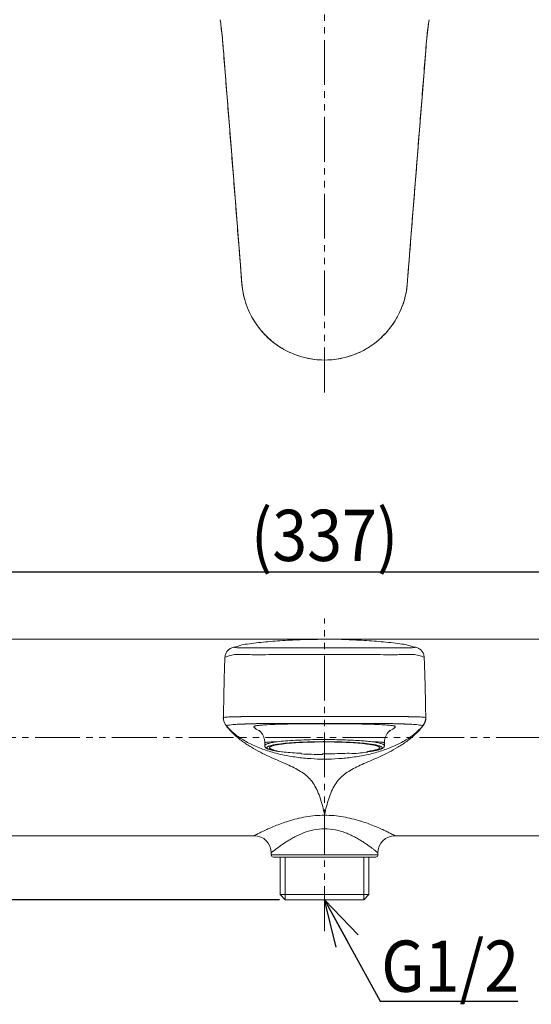
# Model space of a CAD drawing. Units: inches. Extents: x -2318 to -733, y -2119 to -697.
# Drawn here: x -1234 to -1114, y -1158 to -927 of the extents above; entities that cross this region are included whole.
import ezdxf

# ---------------------------------------------------------------- set-up
doc = ezdxf.new("R2010")
doc.units = ezdxf.units.IN
doc.header["$LTSCALE"] = 1.5
doc.header["$MEASUREMENT"] = 0
doc.header["$PDSIZE"] = -5
doc.linetypes.add('PHANTOM', pattern=[12, 7, -1, 1, -1, 1, -1])
doc.layers.get('0').update_dxf_attribs({"lineweight": 9})
doc.layers.get('DEFPOINTS').update_dxf_attribs({"lineweight": 18})
for name, color, linetype, lineweight in [('02___PRT_ALL_AXES', 7, 'Continuous', 18), ('03___PRT_ALL_CURVES', 7, 'Continuous', 18), ('DEFAULT_3', 7, 'PHANTOM', 18)]:
    doc.layers.add(name, color=color, linetype=linetype, lineweight=lineweight)
doc.styles.get("Standard").update_dxf_attribs({"font": 'aehalf.shx', "height": 12, "bigfont": 'extfont.shx'})
doc.styles.add('test', font='txt')
doc.dimstyles.new('DIMSTYLE_1', dxfattribs={"dimtxt": 12, "dimasz": 11, "dimexe": 1.25, "dimexo": 0.5, "dimgap": 0.65, "dimtad": 1, "dimdec": 0, "dimdsep": 46, "dimtxsty": 'Standard', "dimblk": 'OPEN30', "dimcen": 0.09, "dimdle": 20, "dimclrd": 256, "dimazin": 2, "dimtfac": 1, "dimtdec": 0, "dimtofl": 0, "dimtmove": 0, "dimatfit": 3, "dimldrblk": 'OPEN30', "dimfxl": 1, "dimtolj": 1, "dimarcsym": 0})

# ---------------------------------------------------------------- blocks, each defined once
blk = doc.blocks.new('_Open30')
at = {"color": 0, "linetype": 'ByBlock', "lineweight": -2}
for p, q in [((-1, 0.267949), (0, 0)), ((0, 0), (-1, -0.267949)), ((0, 0), (-1, 0))]:
    blk.add_line(p, q, dxfattribs=at)
blk = doc.blocks.new('*X24')
at = {"color": 0, "linetype": 'Continuous', "lineweight": -2, "transparency": 16777216}
for p, q in [((-1338.55, -1095.27), (-1337.8, -1095.27)), ((-1173.07, -1133.27), (-1340.3, -1133.27))]:
    blk.add_line(p, q, dxfattribs=at)
at = {"linetype": 'Continuous', "lineweight": -2, "transparency": 16777216}
blk.add_line((-1339.05, -1106.27), (-1339.05, -1122.27), dxfattribs=at)
at = {"layer": 'DEFPOINTS', "color": 0, "transparency": 16777216}
for p in [(-1339.05, -1095.27), (-1339.05, -1133.27), (-1172.57, -1133.27)]:
    blk.add_point(p, dxfattribs=at)
at = {"lineweight": -2, "transparency": 16777216, "xscale": 11, "yscale": 11, "zscale": 11}
for p, rotation in [((-1339.05, -1095.27), 90), ((-1339.05, -1133.27), 270)]:
    blk.add_blockref('_Open30', p, dxfattribs=dict(at, rotation=rotation))
at = {"color": 0, "transparency": 16777216, "insert": (-1345.83, -1113.39), "char_height": 12, "attachment_point": 5, "rotation": 90}
blk.add_mtext('\\A1;{\\fArial|b0|i0|c0|p34;\\W0.9;38}', dxfattribs=at)
blk = doc.blocks.new('*D35')
at = {"color": 0, "linetype": 'Continuous', "lineweight": -2, "transparency": 16777216}
for p, q in [((-1330.8, -1094.77), (-1330.8, -1055.2)), ((-994.2, -1094.77), (-994.2, -1055.2))]:
    blk.add_line(p, q, dxfattribs=at)
at = {"linetype": 'Continuous', "lineweight": -2, "transparency": 16777216}
blk.add_line((-1319.8, -1056.45), (-1005.2, -1056.45), dxfattribs=at)
at = {"layer": 'DEFPOINTS', "color": 0, "transparency": 16777216}
for p in [(-994.2, -1056.45), (-1330.8, -1095.27), (-994.2, -1095.27)]:
    blk.add_point(p, dxfattribs=at)
at = {"lineweight": -2, "transparency": 16777216, "xscale": 11, "yscale": 11, "zscale": 11, "rotation": 180}
blk.add_blockref('_Open30', (-1330.8, -1056.45), dxfattribs=at)
at = {"lineweight": -2, "transparency": 16777216, "xscale": 11, "yscale": 11, "zscale": 11}
blk.add_blockref('_Open30', (-994.2, -1056.45), dxfattribs=at)
at = {"color": 0, "transparency": 16777216, "insert": (-1162.5, -1047.93), "char_height": 12, "attachment_point": 5}
blk.add_mtext('\\A1;{\\fArial|b0|i0|c0|p34;\\W0.9;(337)}', dxfattribs=at)

msp = doc.modelspace()

# ---------------------------------------------------------------- linework, layer by layer
at = {"linetype": 'Continuous'}
for p, q in [((-1167.99, -1098.97), (-1168, -1099.11)), ((-1162.95, -1099.09), (-1163.02, -1099.25)), ((-1156.11, -1099.05), (-1156.72, -1098.95)), ((-1152.46, -1098.51), (-1152.46, -1098.67)), ((-1172.9, -1132.07), (-1172.9, -1123.27)), ((-1152.1, -1132.07), (-1152.1, -1123.27)), ((-1152.1, -1132.07), (-1172.9, -1132.07)), ((-1171.7, -1133.27), (-1172.9, -1132.07)), ((-1153.3, -1133.27), (-1152.1, -1132.07)), ((-1171.7, -1133.27), (-1153.3, -1133.27))]:
    msp.add_line(p, q, dxfattribs=at)
for p, q in [((-1171.7, -1133.27), (-1171.7, -1123.27)), ((-1153.3, -1133.27), (-1153.3, -1123.27))]:
    msp.add_line(p, q)
for points, knots in [([(-1173.86, -1098.37), (-1173.74, -1098.41), (-1173.47, -1098.49), (-1173.2, -1098.55), (-1173.06, -1098.58)], [0, 0, 0, 0, 0.3727911, 0.8279376, 0.8279376, 0.8279376, 0.8279376]), ([(-1168, -1099.11), (-1167.19, -1099.15), (-1165.53, -1099.22), (-1163.87, -1099.24), (-1163.02, -1099.25)], [0, 0, 0, 0, 2.416903, 4.97816, 4.97816, 4.97816, 4.97816]), ([(-1156.11, -1099.05), (-1155.43, -1099.01), (-1154.21, -1098.91), (-1153, -1098.76), (-1152.46, -1098.67)], [0, 0, 0, 0, 2.027951, 3.663553, 3.663553, 3.663553, 3.663553])]:
    msp.add_open_spline(points, degree=3, knots=knots, dxfattribs=at)
at = {"layer": '02___PRT_ALL_AXES', "linetype": 'Continuous'}
for p, q in [((-1186.19, -934.37), (-1186.22, -934)), ((-1186.22, -934), (-1186.22, -934)), ((-1186.22, -934), (-1186.19, -934.37)), ((-1186.19, -934.4), (-1186.19, -934.37)), ((-1186.19, -934.37), (-1186.19, -934.4)), ((-1186.19, -934.4), (-1185.48, -943.41)), ((-1186.19, -934.4), (-1186.19, -934.4)), ((-1185.48, -943.41), (-1184.41, -956.88)), ((-1177.97, -999.19), (-1177.97, -999.19)), ((-1147.03, -999.19), (-1147.03, -999.19)), ((-1278.8, -1072.27), (-1162.76, -1072.27)), ((-1163.39, -1072.27), (-1163.61, -1072.27)), ((-1162.39, -1072.27), (-1162.67, -1072.27)), ((-1177.97, -1090.35), (-1174.55, -1090.35)), ((-1177.97, -1090.35), (-1162.5, -1090.36)), ((-1174.55, -1090.35), (-1169.63, -1090.36)), ((-1169.63, -1090.36), (-1163.31, -1090.36)), ((-1147.03, -1090.35), (-1162.5, -1090.36)), ((-1152.46, -1090.35), (-1162.5, -1090.36)), ((-1148.07, -1090.35), (-1152.46, -1090.35)), ((-1147.03, -1090.35), (-1148.07, -1090.35)), ((-1186.16, -1091.07), (-1186.16, -1091.07)), ((-1185.54, -1092.46), (-1185.53, -1092.46)), ((-1139.47, -1092.46), (-1139.47, -1092.46)), ((-1138.84, -1091.07), (-1138.84, -1091.07)), ((-1176.5, -1096.51), (-1176.5, -1097.16)), ((-1148.5, -1096.51), (-1148.5, -1097.16)), ((-1162.95, -1099.09), (-1162.5, -1099.09)), ((-1157.14, -1098.97), (-1156.72, -1098.95)), ((-1154.02, -1114.85), (-1154.08, -1114.84)), ((-1278.8, -1118.27), (-1179, -1118.27)), ((-1046.2, -1118.27), (-1146, -1118.27)), ((-1175, -1122.27), (-1175, -1122.77)), ((-1175, -1122.77), (-1150, -1122.77)), ((-1150, -1122.27), (-1150, -1122.77)), ((-1150.5, -1123.27), (-1174.5, -1123.27))]:
    msp.add_line(p, q, dxfattribs=at)
for points in [[(-1186.96, -927.16), (-1186.82, -928.11), (-1186.68, -929.19), (-1186.55, -930.33), (-1186.43, -931.53), (-1186.32, -932.78), (-1186.22, -934)], [(-1138.78, -934), (-1138.68, -932.78), (-1138.57, -931.53), (-1138.45, -930.33), (-1138.32, -929.19), (-1138.18, -928.11), (-1138.04, -927.16)], [(-1142.6, -982.18), (-1140.59, -956.88), (-1140.13, -950.98), (-1139.52, -943.41), (-1138.81, -934.4)], [(-1184.41, -956.88), (-1182.52, -980.71), (-1182.4, -982.18), (-1182.29, -983.54)], [(-1142.9, -986.01), (-1142.71, -983.54), (-1142.6, -982.18)], [(-1182.29, -983.54), (-1182.1, -986.01), (-1182.01, -987.14), (-1181.92, -988.2), (-1181.84, -989.21), (-1181.73, -990.18), (-1181.58, -991.09), (-1181.4, -991.93), (-1181.19, -992.74), (-1180.95, -993.51), (-1180.68, -994.27), (-1180.38, -995.02), (-1180.05, -995.77), (-1179.68, -996.51), (-1179.28, -997.23), (-1178.85, -997.93), (-1178.39, -998.61), (-1177.97, -999.19)], [(-1147.03, -999.19), (-1146.61, -998.61), (-1146.15, -997.93), (-1145.72, -997.23), (-1145.32, -996.51), (-1144.95, -995.77), (-1144.62, -995.02), (-1144.32, -994.27), (-1144.05, -993.51), (-1143.81, -992.74), (-1143.6, -991.93), (-1143.42, -991.09), (-1143.27, -990.18), (-1143.16, -989.21), (-1143.08, -988.2), (-1142.99, -987.14), (-1142.9, -986.01)], [(-1177.97, -999.19), (-1177.5, -999.78), (-1176.97, -1000.4), (-1176.41, -1001), (-1175.83, -1001.57), (-1175.22, -1002.12), (-1174.59, -1002.65), (-1173.93, -1003.15), (-1173.26, -1003.62), (-1172.57, -1004.06), (-1171.86, -1004.47), (-1171.13, -1004.85), (-1170.39, -1005.19), (-1169.63, -1005.51), (-1168.86, -1005.8), (-1168.08, -1006.05), (-1167.29, -1006.27), (-1166.49, -1006.45), (-1165.68, -1006.6), (-1164.87, -1006.72), (-1164.05, -1006.8), (-1163.23, -1006.85), (-1162.5, -1006.87)], [(-1162.5, -1006.87), (-1161.77, -1006.85), (-1160.95, -1006.8), (-1160.13, -1006.72), (-1159.32, -1006.6), (-1158.51, -1006.45), (-1157.71, -1006.27), (-1156.92, -1006.05), (-1156.14, -1005.8), (-1155.37, -1005.51), (-1154.61, -1005.19), (-1153.87, -1004.85), (-1153.14, -1004.47), (-1152.43, -1004.06), (-1151.74, -1003.62), (-1151.07, -1003.15), (-1150.41, -1002.65), (-1149.78, -1002.12), (-1149.18, -1001.57), (-1148.59, -1001), (-1148.03, -1000.4), (-1147.5, -999.78), (-1147.03, -999.19)], [(-1046.2, -1072.27), (-1162.27, -1072.27), (-1162.39, -1072.27)], [(-1177.65, -1093.76), (-1177.59, -1093.82), (-1177.53, -1093.89), (-1177.46, -1093.96), (-1177.39, -1094.04), (-1177.32, -1094.13), (-1177.24, -1094.23), (-1177.16, -1094.35), (-1177.07, -1094.48), (-1176.99, -1094.62), (-1176.91, -1094.77), (-1176.83, -1094.94), (-1176.76, -1095.12), (-1176.69, -1095.31), (-1176.63, -1095.5), (-1176.58, -1095.71), (-1176.55, -1095.92), (-1176.52, -1096.14), (-1176.5, -1096.36), (-1176.5, -1096.51)], [(-1148.5, -1096.51), (-1148.5, -1096.36), (-1148.48, -1096.13), (-1148.45, -1095.91), (-1148.42, -1095.7), (-1148.37, -1095.5), (-1148.31, -1095.31), (-1148.24, -1095.12), (-1148.17, -1094.95), (-1148.1, -1094.78), (-1148.01, -1094.63), (-1147.93, -1094.49), (-1147.85, -1094.36), (-1147.77, -1094.24), (-1147.69, -1094.13), (-1147.61, -1094.04), (-1147.54, -1093.96), (-1147.47, -1093.89), (-1147.41, -1093.82), (-1147.35, -1093.77), (-1147.3, -1093.72), (-1147.26, -1093.68), (-1147.22, -1093.65), (-1147.19, -1093.62), (-1147.16, -1093.6), (-1147.14, -1093.59), (-1147.13, -1093.58), (-1147.13, -1093.58), (-1147.13, -1093.58)], [(-1173.87, -1098.42), (-1173.68, -1098.46), (-1173.45, -1098.49)], [(-1173.06, -1098.58), (-1172.62, -1098.6), (-1172.39, -1098.63)], [(-1172.39, -1098.63), (-1171.99, -1098.67), (-1171.53, -1098.72), (-1171.06, -1098.76), (-1170.56, -1098.8), (-1170.05, -1098.84), (-1169.52, -1098.88), (-1168.98, -1098.91), (-1168.42, -1098.94), (-1167.99, -1098.97)], [(-1162.5, -1099.09), (-1161.96, -1099.09), (-1161.34, -1099.09), (-1160.72, -1099.08), (-1160.11, -1099.07), (-1159.5, -1099.05), (-1158.9, -1099.04), (-1158.3, -1099.02), (-1157.72, -1099), (-1157.14, -1098.97)], [(-1152.46, -1098.61), (-1152.37, -1098.6), (-1152.1, -1098.56), (-1151.83, -1098.53), (-1151.57, -1098.49), (-1151.32, -1098.45), (-1151.13, -1098.42)]]:
    msp.add_lwpolyline(points, dxfattribs=at)
for centre, radius, start, end in [((-1162.54, -987.47), 19.37, 214.8586, 217.2204), ((-1162.49, -987.44), 19.43, 217.2212, 219.5442), ((-1162.51, -987.44), 19.43, 320.4557, 322.7784), ((-1162.45, -987.48), 19.36, 322.7789, 325.1411), ((-1185.45, -1064.63), 9.64, 279.6506, 286.5058), ((-1162.49, -1237.21), 164.94, 90.3886, 91.1746), ((-1161.85, -1382.25), 309.98, 90.1508, 90.2838), ((-1138.81, -1060.91), 13.43, 255.0979, 259.8695), ((-1040.08, -1083.39), 145.91, 177.2772, 177.6504), ((-1284.92, -1083.39), 145.91, 2.3496, 2.7228), ((-1183.29, -1090.63), 2.93, 179.0248, 186.999), ((-1183.29, -1090.62), 2.9, 179.0261, 188.8772), ((-1141.71, -1090.62), 2.9, 351.1228, 0.9742), ((-1141.71, -1090.63), 2.93, 353.0014, 0.9777), ((-1183.3, -1090.63), 2.93, 187.0032, 188.799), ((-1183.29, -1090.63), 2.93, 188.8013, 218.9398), ((-1183.29, -1090.62), 2.9, 188.8865, 219.3985), ((-1162.5, -1752.57), 660.53, 90.00001, 90.14129), ((-1162.47, -1727.73), 635.68, 89.85596, 90.00274), ((-1141.71, -1090.62), 2.9, 320.6015, 351.1135), ((-1141.71, -1090.63), 2.93, 321.0602, 351.1986), ((-1141.7, -1090.63), 2.93, 351.2011, 352.9971), ((-1171.09, -1081.02), 14.33, 241.571, 241.9263), ((-1178.74, -1095.47), 2.02, 57.5561, 63.3685), ((-1154.53, -1079.86), 15.65, 297.4146, 298.2453), ((-1172.98, -1143.4), 47.13, 91.5785, 91.988), ((-1170.87, -1214.04), 117.81, 91.3394, 91.6567), ((-1162.5, -1243.15), 147.4, 89.9987, 90.5302), ((-1162.5, -1223.49), 127.25, 89.9991, 90.5927), ((-1162.5, -1243.14), 147.39, 89.4698, 90.0013), ((-1162.5, -1223.49), 127.24, 89.4073, 90.0009), ((-1154.4, -1224.04), 127.8, 88.3509, 88.6436), ((-1152.25, -1151.16), 54.89, 88.0476, 88.4093), ((-1170.4, -1077.19), 21.51, 260.7187, 260.9331), ((-1173.82, -1098.08), 0.35, 260.9832, 273.9119), ((-1169.52, -1071.65), 27.12, 260.9426, 261.4989), ((-1154.6, -1077.19), 21.51, 279.0669, 279.2813), ((-1151.18, -1098.08), 0.35, 266.088, 279.0168), ((-1164.84, -1149.29), 36.09, 72.4144, 72.5657), ((-1179, -1122.27), 4, 0, 90), ((-1146, -1122.27), 4, 90, 180), ((-1174.5, -1122.77), 0.5, 180, 270), ((-1150.5, -1122.77), 0.5, 270, 360)]:
    msp.add_arc(centre, radius, start, end, dxfattribs=at)
for points, knots in [([(-1186.22, -934), (-1186.36, -932.29), (-1186.55, -930), (-1186.87, -927.73), (-1186.96, -927.16)], [0, 0, 0, 0, 5.163154, 6.884352, 6.884352, 6.884352, 6.884352]), ([(-1138.04, -927.16), (-1138.13, -927.73), (-1138.45, -930), (-1138.64, -932.29), (-1138.81, -934.4)], [0, 0, 0, 0, 1.721198, 6.884352, 6.884352, 6.884352, 6.884352]), ([(-1181.92, -988.26), (-1181.96, -987.7), (-1182.05, -986.58), (-1182.23, -984.34), (-1182.54, -980.41), (-1182.99, -974.8), (-1183.52, -968.06), (-1184.23, -959.08), (-1185.12, -947.86), (-1185.83, -938.88), (-1186.19, -934.4)], [0, 0, 0, 0, 1.688649, 3.377332, 6.754743, 13.509565, 20.264387, 27.019204, 40.528752, 54.038004, 54.038004, 54.038004, 54.038004]), ([(-1143.08, -988.27), (-1143.04, -987.7), (-1142.95, -986.58), (-1142.77, -984.34), (-1142.46, -980.41), (-1142.02, -974.8), (-1141.48, -968.06), (-1140.77, -959.09), (-1140.06, -950.11), (-1139.34, -941.13), (-1138.99, -936.64), (-1138.81, -934.4)], [0, 0, 0, 0, 1.688695, 3.377426, 6.754927, 13.509933, 20.264939, 27.01994, 40.529857, 47.284724, 54.039476, 54.039476, 54.039476, 54.039476]), ([(-1178.44, -998.55), (-1178.96, -997.8), (-1179.67, -996.61), (-1180.43, -994.94), (-1180.92, -993.66), (-1181.25, -992.56), (-1181.46, -991.67), (-1181.6, -990.99), (-1181.71, -990.32), (-1181.83, -989.41), (-1181.88, -988.72), (-1181.92, -988.26)], [0, 0, 0, 0, 2.748369, 4.12336, 5.498366, 6.873264, 7.560941, 8.24868, 8.936218, 9.623543, 10.998672, 10.998672, 10.998672, 10.998672]), ([(-1146.57, -998.55), (-1146.04, -997.8), (-1145.33, -996.61), (-1144.57, -994.95), (-1144.08, -993.66), (-1143.76, -992.56), (-1143.54, -991.67), (-1143.4, -991), (-1143.29, -990.32), (-1143.17, -989.41), (-1143.12, -988.72), (-1143.08, -988.27)], [0, 0, 0, 0, 2.748083, 4.122931, 5.497794, 6.872549, 7.560148, 8.247812, 8.935281, 9.622534, 10.997513, 10.997513, 10.997513, 10.997513]), ([(-1177.48, -999.81), (-1176.61, -1000.86), (-1174.66, -1002.78), (-1171.19, -1004.97), (-1167.35, -1006.4), (-1164.64, -1006.8), (-1163.28, -1006.85)], [0, 0, 0, 0, 4.079181, 8.158295, 12.237377, 16.316601, 16.316601, 16.316601, 16.316601]), ([(-1147.52, -999.81), (-1148.39, -1000.86), (-1150.34, -1002.78), (-1153.81, -1004.97), (-1157.65, -1006.4), (-1160.36, -1006.8), (-1161.72, -1006.85)], [0, 0, 0, 0, 4.079216, 8.158365, 12.237482, 16.31674, 16.31674, 16.31674, 16.31674]), ([(-1183.83, -1074.13), (-1184.1, -1074.19), (-1184.62, -1074.39), (-1185.26, -1074.93), (-1185.69, -1075.64), (-1185.81, -1076.19), (-1185.82, -1076.46)], [0, 0, 0, 0, 0.824162, 1.648337, 2.472569, 3.296721, 3.296721, 3.296721, 3.296721]), ([(-1177.44, -1074.3), (-1177.76, -1074.29), (-1178.34, -1074.29), (-1179.1, -1074.29), (-1179.66, -1074.28), (-1180.07, -1074.28), (-1180.41, -1074.25), (-1180.84, -1074.23), (-1181.35, -1074.23), (-1181.94, -1074.24), (-1182.48, -1074.25), (-1183.1, -1074.23), (-1183.55, -1074.18), (-1183.83, -1074.13)], [0, 0, 0, 0, 0.962544, 1.727843, 2.287775, 2.6298, 2.972798, 3.294784, 3.920002, 4.512856, 5.051893, 5.544564, 6.396485, 6.396485, 6.396485, 6.396485]), ([(-1165.87, -1072.3), (-1167.45, -1072.34), (-1170.57, -1072.44), (-1175.16, -1072.74), (-1179.5, -1073.19), (-1182.29, -1073.61), (-1182.71, -1073.87)], [0, 0, 0, 0, 4.727579, 9.373255, 13.786933, 17.821951, 17.821951, 17.821951, 17.821951]), ([(-1162.5, -1074.25), (-1163.97, -1074.25), (-1166.82, -1074.25), (-1170.86, -1074.27), (-1174.37, -1074.29), (-1176.5, -1074.3), (-1177.44, -1074.3)], [0, 0, 0, 0, 4.410501, 8.536518, 12.118635, 14.941551, 14.941551, 14.941551, 14.941551]), ([(-1147.56, -1074.3), (-1148.5, -1074.3), (-1150.63, -1074.29), (-1154.15, -1074.27), (-1158.18, -1074.25), (-1161.03, -1074.25), (-1162.5, -1074.25)], [0, 0, 0, 0, 2.822912, 6.405036, 10.531061, 14.941551, 14.941551, 14.941551, 14.941551]), ([(-1159.13, -1072.27), (-1157.55, -1072.34), (-1154.43, -1072.44), (-1149.84, -1072.74), (-1145.5, -1073.19), (-1142.71, -1073.61), (-1142.26, -1073.89)], [0, 0, 0, 0, 4.727241, 9.372548, 13.78586, 17.820552, 17.820552, 17.820552, 17.820552]), ([(-1141.17, -1074.13), (-1141.45, -1074.18), (-1141.9, -1074.23), (-1142.52, -1074.25), (-1143.07, -1074.24), (-1143.65, -1074.23), (-1144.16, -1074.23), (-1144.59, -1074.25), (-1144.93, -1074.28), (-1145.34, -1074.28), (-1145.9, -1074.29), (-1146.66, -1074.29), (-1147.24, -1074.29), (-1147.56, -1074.3)], [0, 0, 0, 0, 0.851913, 1.344617, 1.883644, 2.476491, 3.101796, 3.423883, 3.765287, 4.109264, 4.668515, 5.433888, 6.396493, 6.396493, 6.396493, 6.396493]), ([(-1141.17, -1074.13), (-1140.9, -1074.19), (-1140.38, -1074.39), (-1139.74, -1074.93), (-1139.31, -1075.64), (-1139.19, -1076.19), (-1139.18, -1076.46)], [0, 0, 0, 0, 0.824187, 1.648403, 2.472648, 3.296843, 3.296843, 3.296843, 3.296843]), ([(-1178.59, -1075.87), (-1178.92, -1075.87), (-1179.5, -1075.87), (-1180.29, -1075.86), (-1180.82, -1075.86), (-1181.15, -1075.85), (-1181.34, -1075.85), (-1181.52, -1075.84), (-1181.74, -1075.82), (-1182, -1075.8), (-1182.32, -1075.79), (-1182.63, -1075.79), (-1182.95, -1075.8), (-1183.37, -1075.83), (-1183.91, -1075.91), (-1184.55, -1076.05), (-1185.19, -1076.23), (-1185.61, -1076.38), (-1185.82, -1076.46)], [0, 0, 0, 0, 0.976383, 1.764589, 2.355665, 2.575499, 2.743064, 2.940408, 3.097489, 3.412811, 3.72827, 4.044054, 4.360484, 4.678647, 5.32172, 5.974829, 6.639894, 7.320421, 7.320421, 7.320421, 7.320421]), ([(-1178.59, -1075.87), (-1177.58, -1075.88), (-1175.28, -1075.86), (-1171.49, -1075.84), (-1167.14, -1075.81), (-1164.08, -1075.8), (-1162.5, -1075.8)], [0, 0, 0, 0, 3.039761, 6.903812, 11.347516, 16.090098, 16.090098, 16.090098, 16.090098]), ([(-1146.41, -1075.87), (-1147.42, -1075.88), (-1149.72, -1075.86), (-1153.51, -1075.84), (-1157.86, -1075.81), (-1160.92, -1075.8), (-1162.5, -1075.8)], [0, 0, 0, 0, 3.039761, 6.903811, 11.347515, 16.090096, 16.090096, 16.090096, 16.090096]), ([(-1146.41, -1075.87), (-1146.08, -1075.87), (-1145.5, -1075.87), (-1144.71, -1075.86), (-1144.18, -1075.86), (-1143.85, -1075.85), (-1143.66, -1075.85), (-1143.48, -1075.84), (-1143.26, -1075.82), (-1143, -1075.8), (-1142.68, -1075.79), (-1142.37, -1075.79), (-1142.05, -1075.8), (-1141.63, -1075.83), (-1141.09, -1075.91), (-1140.45, -1076.05), (-1139.81, -1076.23), (-1139.39, -1076.38), (-1139.18, -1076.46)], [0, 0, 0, 0, 0.976373, 1.764608, 2.355578, 2.575776, 2.742888, 2.940344, 3.097404, 3.412816, 3.72827, 4.044056, 4.360486, 4.678646, 5.321717, 5.974826, 6.639883, 7.320414, 7.320414, 7.320414, 7.320414]), ([(-1186.19, -1090.57), (-1186.15, -1088.38), (-1186.09, -1085.09), (-1185.98, -1080.7), (-1185.91, -1078.51), (-1185.87, -1077.41)], [0, 0, 0, 0, 6.583213, 9.874303, 13.164823, 13.164823, 13.164823, 13.164823]), ([(-1138.81, -1090.57), (-1138.85, -1088.38), (-1138.91, -1085.09), (-1139.02, -1080.7), (-1139.09, -1078.51), (-1139.14, -1077.41)], [0, 0, 0, 0, 6.583249, 9.874371, 13.1649, 13.1649, 13.1649, 13.1649]), ([(-1177.97, -1090.35), (-1178.35, -1090.36), (-1179.06, -1090.36), (-1180.03, -1090.36), (-1180.79, -1090.36), (-1181.36, -1090.37), (-1181.72, -1090.37), (-1181.96, -1090.38), (-1182.12, -1090.39), (-1182.45, -1090.4), (-1182.94, -1090.41), (-1183.59, -1090.41), (-1184.24, -1090.42), (-1184.89, -1090.45), (-1185.54, -1090.5), (-1185.97, -1090.55), (-1186.19, -1090.57)], [0, 0, 0, 0, 1.155628, 2.124847, 2.896966, 3.46274, 3.815193, 3.996931, 4.158121, 4.321198, 4.971683, 5.622067, 6.272723, 6.924206, 7.577042, 8.232231, 8.232231, 8.232231, 8.232231]), ([(-1147.03, -1090.36), (-1146.65, -1090.36), (-1145.94, -1090.36), (-1144.98, -1090.36), (-1144.21, -1090.36), (-1143.64, -1090.37), (-1143.28, -1090.37), (-1143.04, -1090.38), (-1142.88, -1090.39), (-1142.55, -1090.4), (-1142.06, -1090.41), (-1141.41, -1090.41), (-1140.76, -1090.42), (-1139.89, -1090.46), (-1139.24, -1090.52), (-1138.81, -1090.57)], [0, 0, 0, 0, 1.155639, 2.124878, 2.897011, 3.462777, 3.81527, 3.996956, 4.158183, 4.321266, 4.971761, 5.622156, 6.272823, 6.924319, 8.23218, 8.23218, 8.23218, 8.23218]), ([(-1162.5, -1113.27), (-1162.64, -1112.65), (-1162.93, -1111.42), (-1163.47, -1109.6), (-1164.11, -1107.87), (-1164.91, -1106.29), (-1165.91, -1104.94), (-1167.13, -1103.84), (-1168.52, -1102.94), (-1170.07, -1102.13), (-1171.76, -1101.36), (-1173.59, -1100.56), (-1175.54, -1099.7), (-1177.58, -1098.72), (-1179.68, -1097.57), (-1181.78, -1096.19), (-1183.81, -1094.52), (-1185.02, -1093.19), (-1185.57, -1092.47)], [0, 0, 0, 0, 1.896633, 3.805892, 5.674402, 7.440076, 9.092612, 10.691827, 12.326139, 14.058934, 15.918909, 17.915483, 20.049029, 22.315332, 24.708247, 27.221435, 29.848419, 32.584145, 32.584145, 32.584145, 32.584145]), ([(-1185.54, -1092.46), (-1184.96, -1093.17), (-1183.6, -1094.49), (-1181.2, -1096.12), (-1178.47, -1097.47), (-1175.49, -1098.54), (-1172.33, -1099.36), (-1169.07, -1099.92), (-1165.78, -1100.26), (-1163.59, -1100.33), (-1162.5, -1100.33)], [0, 0, 0, 0, 2.747779, 5.635295, 8.676738, 11.855372, 15.13443, 18.464493, 21.788248, 25.043639, 25.043639, 25.043639, 25.043639]), ([(-1185.53, -1092.46), (-1185.27, -1092.42), (-1184.77, -1092.34), (-1184.02, -1092.24), (-1183.31, -1092.18), (-1182.63, -1092.15), (-1182.07, -1092.14), (-1181.63, -1092.13), (-1181.35, -1092.12), (-1181.12, -1092.1), (-1180.94, -1092.08), (-1180.72, -1092.06), (-1180.38, -1092.05), (-1179.85, -1092.04), (-1179.1, -1092.03), (-1178.16, -1092.02), (-1177.46, -1092.02), (-1177.08, -1092.02)], [0, 0, 0, 0, 0.792874, 1.540787, 2.249583, 2.927967, 3.591196, 3.923575, 4.261619, 4.433867, 4.609203, 4.790261, 5.104847, 5.638102, 6.383808, 7.332717, 8.47408, 8.47408, 8.47408, 8.47408]), ([(-1176.53, -1092.32), (-1176.7, -1092.33), (-1177.03, -1092.35), (-1177.48, -1092.38), (-1177.89, -1092.42), (-1178.23, -1092.47), (-1178.52, -1092.51), (-1178.74, -1092.56), (-1178.89, -1092.61), (-1178.98, -1092.65), (-1179.03, -1092.68), (-1179.06, -1092.71), (-1179.08, -1092.76), (-1179.05, -1092.82), (-1179.02, -1092.87), (-1178.96, -1092.94), (-1178.85, -1093.03), (-1178.69, -1093.16), (-1178.47, -1093.3), (-1178.21, -1093.46), (-1178.01, -1093.56), (-1177.91, -1093.62)], [0, 0, 0, 0, 0.513835, 0.974456, 1.37926, 1.727005, 2.016714, 2.247942, 2.421257, 2.487129, 2.540368, 2.582611, 2.617502, 2.693064, 2.744037, 2.805871, 2.964749, 3.172438, 3.429949, 3.737623, 4.095332, 4.095332, 4.095332, 4.095332]), ([(-1177.08, -1092.02), (-1176.11, -1092.02), (-1173.96, -1092.01), (-1169.1, -1092.01), (-1165.21, -1092.02), (-1162.5, -1092.02)], [0, 0, 0, 0, 2.915839, 6.444396, 14.5795, 14.5795, 14.5795, 14.5795]), ([(-1164.13, -1092.05), (-1165.36, -1092.05), (-1167.72, -1092.06), (-1171.07, -1092.11), (-1173.98, -1092.18), (-1175.75, -1092.26), (-1176.53, -1092.31)], [0, 0, 0, 0, 3.678903, 7.087305, 10.04816, 12.406679, 12.406679, 12.406679, 12.406679]), ([(-1162.5, -1092.02), (-1159.79, -1092.02), (-1155.9, -1092.01), (-1151.04, -1092.01), (-1148.89, -1092.02), (-1147.92, -1092.02)], [0, 0, 0, 0, 8.135101, 11.663655, 14.579493, 14.579493, 14.579493, 14.579493]), ([(-1139.46, -1092.46), (-1140.05, -1093.17), (-1141.4, -1094.49), (-1143.8, -1096.12), (-1146.53, -1097.47), (-1149.51, -1098.54), (-1152.67, -1099.36), (-1155.94, -1099.92), (-1159.22, -1100.26), (-1161.42, -1100.33), (-1162.5, -1100.33)], [0, 0, 0, 0, 2.74777, 5.635285, 8.676731, 11.855371, 15.134436, 18.464503, 21.788255, 25.043634, 25.043634, 25.043634, 25.043634]), ([(-1139.43, -1092.47), (-1139.98, -1093.19), (-1141.19, -1094.52), (-1143.22, -1096.19), (-1145.32, -1097.57), (-1147.42, -1098.72), (-1149.46, -1099.7), (-1151.41, -1100.56), (-1153.24, -1101.36), (-1154.94, -1102.13), (-1156.48, -1102.94), (-1157.87, -1103.84), (-1159.09, -1104.94), (-1160.09, -1106.29), (-1160.89, -1107.87), (-1161.53, -1109.6), (-1162.07, -1111.42), (-1162.36, -1112.65), (-1162.5, -1113.27)], [0, 0, 0, 0, 2.735725, 5.36271, 7.875898, 10.268812, 12.535116, 14.668662, 16.665236, 18.52521, 20.258006, 21.892317, 23.491532, 25.144069, 26.909742, 28.778253, 30.687512, 32.584145, 32.584145, 32.584145, 32.584145]), ([(-1148.47, -1092.31), (-1149.25, -1092.26), (-1151.03, -1092.18), (-1153.93, -1092.11), (-1157.28, -1092.06), (-1159.65, -1092.05), (-1160.87, -1092.05)], [0, 0, 0, 0, 2.358482, 5.319411, 8.727914, 12.406921, 12.406921, 12.406921, 12.406921]), ([(-1147.13, -1093.64), (-1147.02, -1093.58), (-1146.82, -1093.47), (-1146.55, -1093.31), (-1146.33, -1093.17), (-1146.16, -1093.04), (-1146.04, -1092.93), (-1145.96, -1092.84), (-1145.93, -1092.77), (-1145.94, -1092.72), (-1145.97, -1092.68), (-1146.01, -1092.65), (-1146.1, -1092.61), (-1146.25, -1092.56), (-1146.48, -1092.51), (-1146.76, -1092.47), (-1147.11, -1092.43), (-1147.51, -1092.38), (-1147.97, -1092.35), (-1148.3, -1092.33), (-1148.47, -1092.32)], [0, 0, 0, 0, 0.365393, 0.680108, 0.943974, 1.157287, 1.321011, 1.437515, 1.515358, 1.55007, 1.591519, 1.643867, 1.708879, 1.880847, 2.111452, 2.401333, 2.750066, 3.156644, 3.619818, 4.137024, 4.137024, 4.137024, 4.137024]), ([(-1147.92, -1092.02), (-1147.54, -1092.02), (-1146.84, -1092.02), (-1145.9, -1092.03), (-1145.15, -1092.04), (-1144.67, -1092.04), (-1144.38, -1092.06), (-1144.22, -1092.06), (-1144.06, -1092.08), (-1143.88, -1092.1), (-1143.65, -1092.12), (-1143.37, -1092.13), (-1142.93, -1092.14), (-1142.37, -1092.15), (-1141.69, -1092.18), (-1140.98, -1092.24), (-1140.24, -1092.34), (-1139.73, -1092.42), (-1139.47, -1092.46)], [0, 0, 0, 0, 1.141358, 2.090269, 2.835979, 3.369278, 3.55476, 3.683747, 3.864793, 4.040237, 4.21247, 4.550513, 4.882888, 5.546116, 6.224504, 6.933293, 7.681195, 8.474077, 8.474077, 8.474077, 8.474077]), ([(-1176.5, -1097.16), (-1176.5, -1097.06), (-1176.36, -1096.94), (-1176.21, -1096.86), (-1176.02, -1096.77), (-1175.74, -1096.68), (-1175.33, -1096.57), (-1174.83, -1096.46), (-1174.26, -1096.36), (-1173.85, -1096.3), (-1173.63, -1096.27)], [0, 0, 0, 0, 0.302376, 0.422187, 0.562145, 0.904078, 1.329437, 1.837071, 2.424604, 3.088733, 3.088733, 3.088733, 3.088733]), ([(-1174.62, -1096.3), (-1174.89, -1096.31), (-1175.27, -1096.32), (-1175.73, -1096.35), (-1176, -1096.37), (-1176.21, -1096.4), (-1176.35, -1096.42), (-1176.43, -1096.45), (-1176.47, -1096.47), (-1176.49, -1096.49), (-1176.5, -1096.5), (-1176.5, -1096.51)], [0, 0, 0, 0, 0.814438, 1.139363, 1.407695, 1.618603, 1.77192, 1.827438, 1.86949, 1.899417, 1.922962, 1.922962, 1.922962, 1.922962]), ([(-1176.5, -1097.16), (-1176.5, -1097.23), (-1176.48, -1097.36), (-1176.37, -1097.57), (-1176.18, -1097.76), (-1175.91, -1097.92), (-1175.61, -1098.04), (-1175.26, -1098.14), (-1174.85, -1098.24), (-1174.38, -1098.34), (-1174.05, -1098.4), (-1173.87, -1098.42)], [0, 0, 0, 0, 0.205516, 0.393585, 0.709454, 1.002249, 1.319954, 1.68405, 2.103259, 2.580878, 3.117192, 3.117192, 3.117192, 3.117192]), ([(-1173.87, -1098.42), (-1174.05, -1098.39), (-1174.37, -1098.33), (-1174.83, -1098.23), (-1175.21, -1098.14), (-1175.51, -1098.04), (-1175.75, -1097.93), (-1175.89, -1097.84), (-1175.96, -1097.76), (-1175.99, -1097.71), (-1176, -1097.65), (-1175.99, -1097.59), (-1175.96, -1097.54), (-1175.88, -1097.46), (-1175.73, -1097.37), (-1175.49, -1097.27), (-1175.03, -1097.12), (-1174.26, -1096.95), (-1173.6, -1096.85), (-1173.23, -1096.8)], [0, 0, 0, 0, 0.529984, 0.992704, 1.386192, 1.709409, 1.962688, 2.149306, 2.220852, 2.281373, 2.335841, 2.390935, 2.453128, 2.527022, 2.719342, 2.978818, 3.308347, 4.176712, 5.312783, 5.312783, 5.312783, 5.312783]), ([(-1173.86, -1098.37), (-1174.31, -1098.21), (-1174.51, -1098.16), (-1174.78, -1098.08), (-1175.01, -1098), (-1175.18, -1097.92), (-1175.31, -1097.84), (-1175.4, -1097.75), (-1175.44, -1097.66), (-1175.42, -1097.6), (-1175.4, -1097.57)], [0, 0, 0, 0, 0.329754, 0.614634, 0.854334, 1.049286, 1.201316, 1.315355, 1.403904, 1.491664, 1.491664, 1.491664, 1.491664]), ([(-1175.4, -1097.57), (-1175.38, -1097.54), (-1175.33, -1097.49), (-1175.22, -1097.41), (-1175.07, -1097.34), (-1174.78, -1097.23), (-1174.33, -1097.1), (-1173.67, -1096.97), (-1172.86, -1096.84), (-1171.52, -1096.68), (-1170.45, -1096.59), (-1169.7, -1096.53)], [0, 0, 0, 0, 0.101869, 0.234947, 0.403717, 0.610015, 1.13682, 1.814064, 2.635189, 3.590673, 5.855596, 5.855596, 5.855596, 5.855596]), ([(-1173.63, -1096.27), (-1172.97, -1096.19), (-1171.54, -1096.05), (-1169.22, -1095.9), (-1166.62, -1095.8), (-1164.81, -1095.76), (-1163.87, -1095.75)], [0, 0, 0, 0, 1.974592, 4.327407, 6.96454, 9.777545, 9.777545, 9.777545, 9.777545]), ([(-1173.23, -1096.8), (-1172.6, -1096.71), (-1171.22, -1096.56), (-1168.98, -1096.4), (-1166.47, -1096.29), (-1164.72, -1096.26), (-1163.82, -1096.25)], [0, 0, 0, 0, 1.906212, 4.175937, 6.719393, 9.432398, 9.432398, 9.432398, 9.432398]), ([(-1169.7, -1096.53), (-1168.56, -1096.45), (-1166.16, -1096.34), (-1163.75, -1096.3), (-1162.5, -1096.3)], [0, 0, 0, 0, 3.441523, 7.205382, 7.205382, 7.205382, 7.205382]), ([(-1162.5, -1096.3), (-1161.25, -1096.3), (-1158.84, -1096.34), (-1156.44, -1096.45), (-1155.3, -1096.53)], [0, 0, 0, 0, 3.763859, 7.205382, 7.205382, 7.205382, 7.205382]), ([(-1161.18, -1096.25), (-1160.28, -1096.26), (-1158.53, -1096.29), (-1156.02, -1096.4), (-1153.79, -1096.56), (-1152.4, -1096.71), (-1151.77, -1096.8)], [0, 0, 0, 0, 2.712765, 5.25607, 7.525703, 9.431926, 9.431926, 9.431926, 9.431926]), ([(-1161.13, -1095.75), (-1159.78, -1095.77), (-1157.23, -1095.83), (-1154.69, -1095.96), (-1153.5, -1096.06)], [0, 0, 0, 0, 4.063625, 7.642247, 7.642247, 7.642247, 7.642247]), ([(-1155.3, -1096.53), (-1154.55, -1096.59), (-1153.48, -1096.68), (-1152.14, -1096.84), (-1151.33, -1096.97), (-1150.67, -1097.1), (-1150.22, -1097.23), (-1149.94, -1097.34), (-1149.78, -1097.41), (-1149.67, -1097.49), (-1149.62, -1097.54), (-1149.6, -1097.57)], [0, 0, 0, 0, 2.264923, 3.220407, 4.041532, 4.718776, 5.245581, 5.451879, 5.620649, 5.753727, 5.855596, 5.855596, 5.855596, 5.855596]), ([(-1153.5, -1096.06), (-1153.31, -1096.07), (-1152.6, -1096.13), (-1151.89, -1096.21), (-1151.37, -1096.27)], [0, 0, 0, 0, 0.577931, 2.134776, 2.134776, 2.134776, 2.134776]), ([(-1149.6, -1097.57), (-1149.59, -1097.59), (-1149.57, -1097.63), (-1149.58, -1097.7), (-1149.62, -1097.77), (-1149.71, -1097.86), (-1149.91, -1097.97), (-1150.22, -1098.08), (-1150.64, -1098.2), (-1151.16, -1098.31), (-1151.78, -1098.41), (-1152.22, -1098.48), (-1152.46, -1098.51)], [0, 0, 0, 0, 0.066573, 0.129491, 0.200307, 0.287438, 0.526173, 0.861644, 1.296589, 1.829761, 2.457904, 3.176419, 3.176419, 3.176419, 3.176419]), ([(-1151.77, -1096.8), (-1151.4, -1096.85), (-1150.74, -1096.95), (-1149.98, -1097.12), (-1149.51, -1097.27), (-1149.27, -1097.37), (-1149.12, -1097.46), (-1149.04, -1097.54), (-1149.01, -1097.59), (-1149, -1097.65), (-1149.01, -1097.71), (-1149.04, -1097.76), (-1149.11, -1097.84), (-1149.25, -1097.93), (-1149.49, -1098.04), (-1149.79, -1098.14), (-1150.18, -1098.23), (-1150.63, -1098.33), (-1150.95, -1098.39), (-1151.13, -1098.42)], [0, 0, 0, 0, 1.136214, 2.004703, 2.334286, 2.593809, 2.786166, 2.860074, 2.922277, 2.977377, 3.031846, 3.092364, 3.163906, 3.350517, 3.603792, 3.927013, 4.320511, 4.783248, 5.313255, 5.313255, 5.313255, 5.313255]), ([(-1151.37, -1096.27), (-1151.16, -1096.3), (-1150.74, -1096.36), (-1150.17, -1096.46), (-1149.67, -1096.57), (-1149.26, -1096.68), (-1148.98, -1096.77), (-1148.79, -1096.86), (-1148.64, -1096.94), (-1148.5, -1097.06), (-1148.5, -1097.16)], [0, 0, 0, 0, 0.664237, 1.251866, 1.759583, 2.185013, 2.527001, 2.666981, 2.786811, 3.089223, 3.089223, 3.089223, 3.089223]), ([(-1151.13, -1098.42), (-1150.95, -1098.4), (-1150.62, -1098.34), (-1150.15, -1098.24), (-1149.74, -1098.14), (-1149.39, -1098.04), (-1149.09, -1097.92), (-1148.82, -1097.76), (-1148.63, -1097.57), (-1148.52, -1097.36), (-1148.5, -1097.23), (-1148.5, -1097.16)], [0, 0, 0, 0, 0.536314, 1.013934, 1.433143, 1.797238, 2.114943, 2.407739, 2.723607, 2.911672, 3.117192, 3.117192, 3.117192, 3.117192]), ([(-1148.5, -1096.51), (-1148.5, -1096.5), (-1148.51, -1096.49), (-1148.53, -1096.47), (-1148.57, -1096.45), (-1148.65, -1096.42), (-1148.79, -1096.4), (-1149, -1096.37), (-1149.26, -1096.35), (-1149.73, -1096.32), (-1150.11, -1096.31), (-1150.38, -1096.3)], [0, 0, 0, 0, 0.023482, 0.053288, 0.095144, 0.150388, 0.302926, 0.512748, 0.7797, 1.102963, 1.913314, 1.913314, 1.913314, 1.913314]), ([(-1151.21, -1098.43), (-1151.3, -1098.44), (-1151.72, -1098.51), (-1152.14, -1098.56), (-1152.46, -1098.6)], [0, 0, 0, 0, 0.296718, 1.268959, 1.268959, 1.268959, 1.268959]), ([(-1162.5, -1113.47), (-1163.24, -1113.47), (-1164.72, -1113.54), (-1167.57, -1113.91), (-1169.64, -1114.43), (-1170.97, -1114.85)], [0, 0, 0, 0, 2.226069, 4.423082, 8.618318, 8.618318, 8.618318, 8.618318]), ([(-1154.08, -1114.84), (-1155.4, -1114.42), (-1157.46, -1113.91), (-1160.3, -1113.54), (-1161.76, -1113.47), (-1162.5, -1113.47)], [0, 0, 0, 0, 4.171676, 6.355078, 8.567093, 8.567093, 8.567093, 8.567093]), ([(-1170.97, -1114.85), (-1171.52, -1115.02), (-1172.57, -1115.38), (-1174.06, -1115.96), (-1175.41, -1116.53), (-1176.43, -1116.99), (-1177.15, -1117.34), (-1177.61, -1117.56), (-1178.01, -1117.76), (-1178.35, -1117.93), (-1178.59, -1118.06), (-1178.75, -1118.14), (-1178.83, -1118.18), (-1178.9, -1118.22), (-1178.95, -1118.24), (-1178.98, -1118.26), (-1179, -1118.27), (-1179, -1118.27)], [0, 0, 0, 0, 1.717135, 3.326151, 4.799672, 6.103505, 6.678995, 7.195806, 7.647755, 8.028596, 8.332344, 8.453603, 8.553663, 8.632029, 8.688298, 8.72218, 8.733495, 8.733495, 8.733495, 8.733495]), ([(-1146, -1118.27), (-1146, -1118.27), (-1146.03, -1118.25), (-1146.04, -1118.25), (-1146.1, -1118.22), (-1146.16, -1118.18), (-1146.25, -1118.14), (-1146.4, -1118.06), (-1146.64, -1117.94), (-1146.98, -1117.77), (-1147.37, -1117.57), (-1147.83, -1117.35), (-1148.34, -1117.11), (-1148.9, -1116.84), (-1149.74, -1116.47), (-1150.88, -1115.98), (-1152.35, -1115.41), (-1153.39, -1115.05), (-1153.93, -1114.88)], [0, 0, 0, 0, 0.011158, 0.044576, 0.100079, 0.177378, 0.276088, 0.395725, 0.695476, 1.071435, 1.517746, 2.028294, 2.597012, 3.218096, 3.886136, 5.34384, 6.93635, 8.636645, 8.636645, 8.636645, 8.636645]), ([(-1162.5, -1116.64), (-1163.35, -1116.64), (-1165.03, -1116.82), (-1167.37, -1117.53), (-1169.14, -1118.34), (-1170.42, -1119.05), (-1171.29, -1119.58), (-1172.09, -1120.1), (-1172.8, -1120.59), (-1173.42, -1121.05), (-1173.89, -1121.39), (-1174.21, -1121.64), (-1174.41, -1121.8), (-1174.58, -1121.94), (-1174.73, -1122.05), (-1174.84, -1122.14), (-1174.92, -1122.2), (-1174.96, -1122.24), (-1174.98, -1122.25), (-1174.99, -1122.26), (-1175, -1122.27), (-1175, -1122.27)], [0, 0, 0, 0, 2.553746, 5.014466, 7.318735, 8.396647, 9.415225, 10.365463, 11.236417, 12.015014, 12.686146, 12.976267, 13.233259, 13.455035, 13.63963, 13.785268, 13.89045, 13.927496, 13.954035, 13.969987, 13.975311, 13.975311, 13.975311, 13.975311]), ([(-1150, -1122.27), (-1150, -1122.27), (-1150, -1122.27), (-1150, -1122.27), (-1150.01, -1122.26), (-1150.02, -1122.25), (-1150.04, -1122.24), (-1150.07, -1122.21), (-1150.11, -1122.18), (-1150.15, -1122.15), (-1150.2, -1122.11), (-1150.29, -1122.04), (-1150.42, -1121.94), (-1150.59, -1121.8), (-1150.79, -1121.64), (-1151.02, -1121.47), (-1151.28, -1121.27), (-1151.66, -1120.98), (-1152.2, -1120.59), (-1152.92, -1120.1), (-1153.71, -1119.58), (-1154.58, -1119.05), (-1155.52, -1118.53), (-1156.53, -1118.04), (-1157.99, -1117.42), (-1159.97, -1116.82), (-1161.65, -1116.64), (-1162.5, -1116.64)], [0, 0, 0, 0, 0.00133, 0.005321, 0.011972, 0.021275, 0.04781, 0.084857, 0.132306, 0.190031, 0.257873, 0.335658, 0.520242, 0.742013, 0.999002, 1.289124, 1.610248, 1.960268, 2.738865, 3.609793, 4.559973, 5.578455, 6.656252, 7.785975, 8.961303, 11.421865, 13.975604, 13.975604, 13.975604, 13.975604])]:
    msp.add_open_spline(points, degree=3, knots=knots, dxfattribs=at)
for points in [[(-1186.22, -1090.58), (-1186.21, -1090.57), (-1186.2, -1090.58), (-1186.19, -1090.57)], [(-1138.78, -1090.58), (-1138.79, -1090.57), (-1138.8, -1090.58), (-1138.81, -1090.57)], [(-1185.57, -1092.47), (-1185.56, -1092.46), (-1185.55, -1092.46), (-1185.54, -1092.46)], [(-1139.43, -1092.47), (-1139.44, -1092.46), (-1139.45, -1092.46), (-1139.46, -1092.46)]]:
    msp.add_open_spline(points, degree=3, dxfattribs=at)
at = {"layer": '03___PRT_ALL_CURVES', "linetype": 'Continuous'}
for p, q in [((-1167.34, -1072.27), (-1167.54, -1072.27)), ((-1167.54, -1072.27), (-1166.7, -1072.27)), ((-1166.93, -1072.27), (-1167.34, -1072.27)), ((-1166.7, -1072.27), (-1166.31, -1072.27)), ((-1162.24, -1072.27), (-1161.15, -1072.27)), ((-1162.19, -1072.27), (-1162.11, -1072.27)), ((-1161.35, -1072.27), (-1161.62, -1072.27)), ((-1161.62, -1072.27), (-1159.8, -1072.27)), ((-1160.42, -1072.27), (-1159.58, -1072.27)), ((-1159.8, -1072.27), (-1160.22, -1072.27)), ((-1155.5, -1072.27), (-1158.94, -1072.27)), ((-1158.11, -1072.27), (-1157.22, -1072.27)), ((-1157.85, -1072.27), (-1158.11, -1072.27)), ((-1156.58, -1072.27), (-1157.85, -1072.27)), ((-1157.22, -1072.27), (-1156.58, -1072.27)), ((-1156.58, -1072.27), (-1156.33, -1072.27)), ((-1155.5, -1072.27), (-1155.5, -1072.27))]:
    msp.add_line(p, q, dxfattribs=at)
msp.add_open_spline([(-1156.33, -1072.27), (-1156.33, -1072.27), (-1156.34, -1072.27), (-1156.37, -1072.27), (-1156.43, -1072.27), (-1156.5, -1072.27), (-1156.55, -1072.27), (-1156.58, -1072.27)], degree=3, dxfattribs=at)
at = {"layer": 'DEFAULT_3', "linetype": 'PHANTOM'}
for p, q in [((-1162.5, -1014.43), (-1162.5, -859.14)), ((-1162.5, -1140.59), (-1162.5, -1067.4)), ((-1338.3, -1095.27), (-989.53, -1095.27))]:
    msp.add_line(p, q, dxfattribs=at)

# ---------------------------------------------------------------- texts
at = {"insert": (-1149.24, -1142.82), "char_height": 12, "attachment_point": 1, "style": 'test'}
msp.add_mtext_dynamic_manual_height_columns('{\\fArial|b0|i0|c0|p34;\\W0.9;G1/2}', width=39.2365, gutter_width=1, heights=[18.72], dxfattribs=at)

# ---------------------------------------------------------------- dimensions: what is measured, and where the dimension line sits
dim = msp.add_linear_dim(base=(-994.2, -1056.45), p1=(-1330.8, -1095.27), p2=(-994.2, -1095.27), text='{\\fArial|b0|i0|c0|p34;\\W0.9;(337)}', dimstyle='DIMSTYLE_1')
dim.commit()
dim.dimension.update_dxf_attribs({"geometry": '*D35', "text_midpoint": (-1162.5, -1047.93)})
dim = msp.add_linear_dim(base=(-1339.05, -1133.27), p1=(-1339.05, -1095.27), p2=(-1172.57, -1133.27), angle=270, text='{\\fArial|b0|i0|c0|p34;\\W0.9;<>}', dimstyle='DIMSTYLE_1')
dim.commit()
dim.dimension.update_dxf_attribs({"geometry": '*X24', "text_midpoint": (-1339.05, -1113.39), "dimtype": 160})

# ---------------------------------------------------------------- leaders
msp.add_leader([(-1162.5, -1133.27), (-1149.48, -1157.04), (-1117.26, -1157.04)], dimstyle='DIMSTYLE_1', override={"dimgap": 0.65, "dimtad": 0})

doc.saveas('drawing.dxf')
